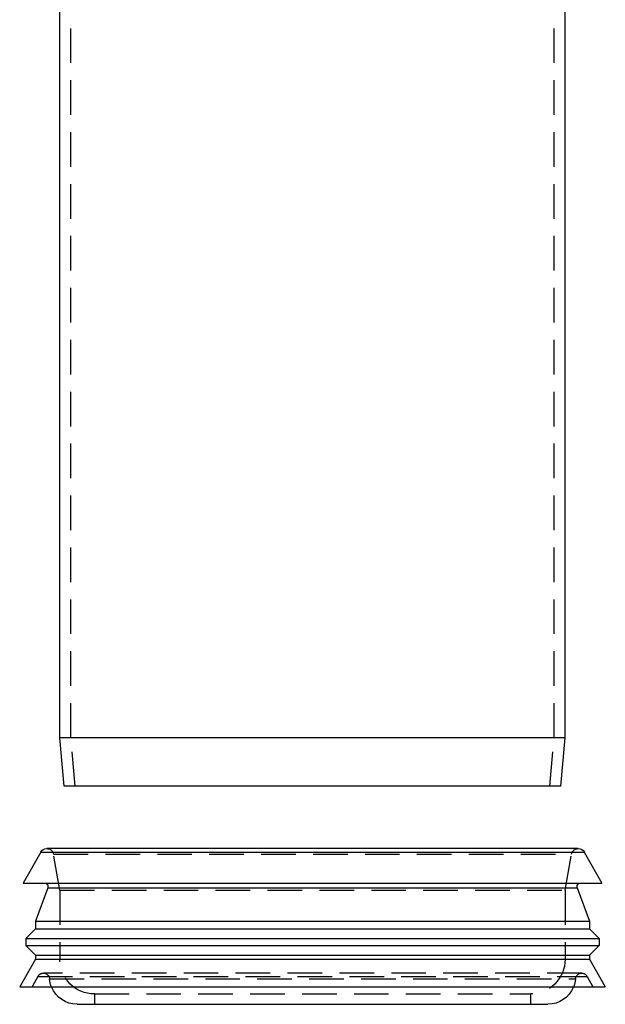
# Model space of a CAD drawing. Extents: x 0 to 500, y 0 to 915.
# Drawn here: x 208 to 292, y 630 to 772 of the extents above; entities that cross this region are included whole.
import ezdxf

# ---------------------------------------------------------------- set-up
doc = ezdxf.new("R2010")
doc.units = 0
doc.header["$LTSCALE"] = 20
doc.linetypes.add('VERDECKT', pattern=[0.375, 0.25, -0.125])
doc.layers.get('0').update_dxf_attribs({"linetype": 'CONTINUOUS'})
doc.layers.add('DICHTUNG', color=250, linetype='CONTINUOUS')

# ---------------------------------------------------------------- blocks, each defined once
blk = doc.blocks.new('A$C10BA16DC')
at = {"color": 3, "linetype": 'CONTINUOUS', "extrusion": (0, 1, 0)}
for p, q in [((807.38, 645.68), (807.38, 838.61)), ((880.38, 645.68), (880.38, 838.61)), ((880.38, 645.68), (807.38, 645.68)), ((807.99, 638.68), (807.38, 645.68)), ((879.77, 638.68), (880.38, 645.68)), ((879.77, 638.68), (807.99, 638.68)), ((804.61, 629.17), (802.08, 624.68)), ((804.61, 629.17), (883.15, 629.17)), ((882.28, 629.68), (805.49, 629.68)), ((883.15, 629.17), (885.68, 624.68)), ((802.08, 624.68), (885.68, 624.68)), ((805.64, 624.01), (803.88, 619.18)), ((805.64, 624.01), (882.13, 624.01)), ((882.13, 624.01), (883.88, 619.18)), ((803.88, 619.18), (883.88, 619.18)), ((803.88, 619.18), (803.88, 618.08)), ((883.88, 619.18), (883.88, 618.08)), ((803.88, 618.08), (802.48, 616.68)), ((803.88, 618.08), (883.88, 618.08)), ((883.88, 618.08), (885.28, 616.68)), ((802.48, 616.68), (885.28, 616.68)), ((802.48, 616.68), (802.48, 615.68)), ((885.28, 616.68), (885.28, 615.68)), ((802.48, 615.68), (885.28, 615.68)), ((803.88, 614.28), (802.48, 615.68)), ((883.88, 614.28), (885.28, 615.68)), ((803.88, 613.68), (801.58, 609.68)), ((803.88, 614.28), (883.88, 614.28)), ((803.88, 614.28), (803.88, 613.68)), ((803.88, 613.68), (883.88, 613.68)), ((883.88, 614.28), (883.88, 613.68)), ((883.88, 613.68), (886.18, 609.68)), ((801.58, 609.68), (886.18, 609.68)), ((809.88, 607.18), (877.88, 607.18))]:
    blk.add_line(p, q, dxfattribs=at)
at = {"color": 1, "linetype": 'VERDECKT', "extrusion": (0, 1, 0)}
for p, q in [((808.98, 645.68), (808.98, 838.61)), ((878.78, 645.68), (878.78, 838.61)), ((809.59, 638.68), (808.98, 645.68)), ((878.17, 638.68), (878.78, 645.68)), ((806.47, 628.85), (881.29, 628.85)), ((807.38, 623.68), (806.47, 628.85)), ((880.38, 623.68), (881.29, 628.85)), ((807.38, 623.68), (880.38, 623.68)), ((807.38, 623.68), (807.38, 613.68)), ((880.38, 623.68), (880.38, 613.68)), ((882.77, 611.68), (805, 611.68)), ((804.21, 611.2), (803.38, 609.68)), ((804.21, 611.2), (883.56, 611.2)), ((805.9, 610.85), (881.87, 610.85)), ((883.56, 611.2), (884.38, 609.68)), ((812.38, 608.68), (875.38, 608.68)), ((812.38, 608.68), (812.38, 607.18)), ((875.38, 608.68), (875.38, 607.18))]:
    blk.add_line(p, q, dxfattribs=at)
at = {"color": 3, "linetype": 'CONTINUOUS', "extrusion": (0, 0, -1)}
for centre, radius, start, end in [((-805.49, 628.68), 1, 29.4119, 90), ((-882.28, 628.68), 1, 90, 150.5881), ((-805.17, 624.18), 0.5, 90, 200), ((-882.6, 624.18), 0.5, 340, 90), ((-809.88, 611.18), 4, 270, 337.9757), ((-877.88, 611.18), 4, 202.0243, 270)]:
    blk.add_arc(centre, radius, start, end, dxfattribs=at)
at = {"color": 1, "linetype": 'VERDECKT', "extrusion": (0, 0, -1)}
for centre, radius, start, end in [((-805.49, 628.68), 1, 90, 170), ((-882.28, 628.68), 1, 10, 90), ((-812.38, 613.68), 5, 270, 0), ((-875.38, 613.68), 5, 180, 270), ((-805, 610.78), 0.9, 28.355, 90), ((-805, 610.78), 0.9, 90, 175.3176), ((-882.77, 610.78), 0.9, 4.6824, 90), ((-882.77, 610.78), 0.9, 90, 151.645), ((-809.88, 611.18), 4, 337.9757, 355.3176), ((-877.88, 611.18), 4, 184.6824, 202.0243)]:
    blk.add_arc(centre, radius, start, end, dxfattribs=at)

msp = doc.modelspace()

# ---------------------------------------------------------------- block references
at = {"layer": 'DICHTUNG'}
msp.add_blockref('A$C10BA16DC', (-593.88, 23), dxfattribs=at)

doc.saveas('drawing.dxf')
